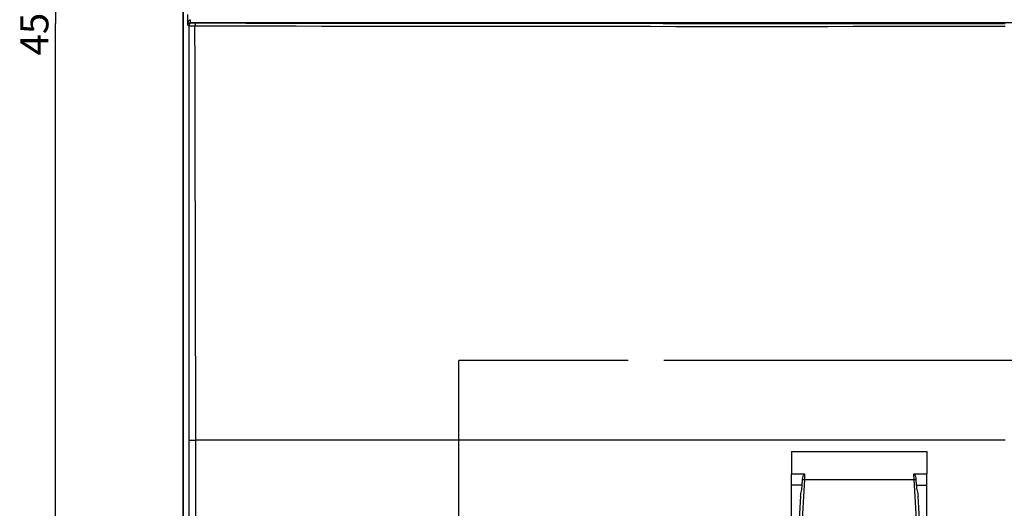
# Model space of a CAD drawing. Units: millimetres. Extents: x -3 to 844, y 0 to 594.
# Drawn here: x 132 to 220, y 294 to 338 of the extents above; entities that cross this region are included whole.
import ezdxf

# ---------------------------------------------------------------- set-up
doc = ezdxf.new("R2010")
doc.units = ezdxf.units.MM
doc.header["$LTSCALE"] = 46.255
doc.linetypes.add('CENTER', pattern=[0.6, 0.375, -0.075, 0.075, -0.075])
doc.layers.get('0').update_dxf_attribs({"linetype": 'CONTINUOUS'})
for name, color, linetype in [('DECKEL_GEFR_DXF_CONTINUOUS_LINE', 7, 'CONTINUOUS'), ('KASTEN_AK_2_DXF_CONTINUOUS_LINE', 7, 'CONTINUOUS'), ('M-AKI-14_2-3-4_DXF_DIMENSION', 7, 'CONTINUOUS'), ('M-AKI-14_2-3-4_DXF_HATCHING', 7, 'CONTINUOUS'), ('SCHUKOSTECKDDXF_CONTINUOUS_LINE', 7, 'CONTINUOUS')]:
    doc.layers.add(name, color=color, linetype=linetype)
doc.styles.get("Standard").update_dxf_attribs({"font": 'txt', "width": 0.7})
doc.dimstyles.new('DIMSTYLE_2', dxfattribs={"dimtxt": 2.5, "dimasz": 3.5, "dimexe": 1.5, "dimexo": 0, "dimtad": 1, "dimdec": 3, "dimlfac": 2, "dimdsep": 46, "dimtxsty": 'Standard', "dimblk": '_FILLED', "dimblk1": '_FILLED', "dimblk2": '_FILLED', "dimcen": 0.09, "dimclrt": 5, "dimadec": 3, "dimazin": 2, "dimtp": 0.8, "dimtm": 0.8, "dimtfac": 1, "dimtdec": 3, "dimtofl": 0, "dimtmove": 0, "dimatfit": 3, "dimldrblk": '_FILLED', "dimfxl": 1, "dimtolj": 1, "dimarcsym": 0})

# ---------------------------------------------------------------- blocks, each defined once
blk = doc.blocks.new('_FILLED')
at = {"color": 0, "linetype": 'ByBlock'}
blk.add_solid([(0, 0), (-1, 0.125), (-1, -0.125)], dxfattribs=at)
blk = doc.blocks.new('*D4')
at = {"layer": 'M-AKI-14_2-3-4_DXF_DIMENSION', "color": 2, "linetype": 'Continuous', "transparency": 16777216}
for p, q in [((149.838, 449.967), (134.056, 449.967)), ((135.556, 449.967), (135.556, 337.467)), ((135.556, 224.967), (135.556, 337.467)), ((149.839, 224.967), (134.056, 224.967))]:
    blk.add_line(p, q, dxfattribs=at)
at = {"layer": 'M-AKI-14_2-3-4_DXF_DIMENSION', "color": 2, "linetype": 'Continuous', "transparency": 16777216, "xscale": 3.5, "yscale": 3.5, "zscale": 3.5}
for p, rotation in [((135.556, 449.967), 90), ((135.556, 224.967), 270)]:
    blk.add_blockref('_FILLED', p, dxfattribs=dict(at, rotation=rotation))
at = {"layer": 'M-AKI-14_2-3-4_DXF_DIMENSION', "color": 5, "linetype": 'Continuous', "transparency": 16777216, "insert": (132.431, 337.467), "char_height": 2.5, "width": 8.57143, "attachment_point": 2, "rotation": 90, "line_spacing_factor": 0.9}
blk.add_mtext('450', dxfattribs=at)
blk = doc.blocks.new('HATCHING_BL16', base_point=(186.09, 340.147))
at = {"layer": 'M-AKI-14_2-3-4_DXF_HATCHING', "color": 7, "linetype": 'CENTER'}
blk.add_line((171.339, 292.561), (171.339, 307.561), dxfattribs=at)

msp = doc.modelspace()

# ---------------------------------------------------------------- linework, layer by layer
at = {"color": 7, "linetype": 'CENTER'}
for p, q in [((186.33934, 307.56102), (171.33934, 307.56102)), ((221.83934, 307.56102), (206.83934, 307.56102))]:
    msp.add_line(p, q, dxfattribs=at)
at = {"color": 9, "linetype": 'CENTER'}
msp.add_line((206.83934, 307.56102), (186.33934, 307.56102), dxfattribs=at)
at = {"layer": 'DECKEL_GEFR_DXF_CONTINUOUS_LINE', "color": 7, "linetype": 'Continuous'}
for p, q in [((146.92207, 227.99853), (146.92207, 374.81682)), ((147.54519, 337.5519), (296.13348, 337.5519)), ((219.76434, 300.49912), (148.00613, 300.49912))]:
    msp.add_line(p, q, dxfattribs=at)
at = {"layer": 'DECKEL_GEFR_DXF_CONTINUOUS_LINE', "color": 9, "linetype": 'Continuous'}
for p, q in [((147.2823, 337.30623), (147.2823, 338.26481)), ((147.2823, 337.30623), (147.40822, 337.26427)), ((147.40633, 300.49973), (147.40822, 337.26427)), ((147.54519, 337.5519), (147.65813, 337.51426)), ((147.40633, 228.48279), (147.40633, 300.49973)), ((147.40633, 300.49912), (148.00613, 300.49912)), ((148.00613, 229.8276), (148.00613, 300.49912))]:
    msp.add_line(p, q, dxfattribs=at)
for centre, radius, start, end in [((147.65816, 337.26431), 0.24994, 90.0067645, 180.010691), ((197.37675, 24579.13756), 24241.92719, 269.883132859, 270.052912478)]:
    msp.add_arc(centre, radius, start, end, dxfattribs=at)
for points, knots in [([(147.2823, 337.30623), (147.28389, 337.42705), (147.3118, 337.59505), (147.40584, 337.7329), (147.43771, 337.76012)], [0, 0, 0, 0, 0.74245523, 1, 1, 1, 1]), ([(147.40822, 337.26427), (147.42205, 337.26112), (147.47417, 337.26552), (147.64717, 337.25735), (147.80751, 337.2609), (147.93013, 337.2608)], [0, 0, 0, 0, 0.08156286, 0.29522821, 1, 1, 1, 1]), ([(147.54519, 337.5519), (147.53896, 337.55413), (147.54751, 337.58868), (147.53158, 337.63152), (147.5393, 337.71301), (147.54567, 337.77018), (147.54519, 337.80189)], [0, 0, 0, 0, 0.07922421, 0.29728886, 0.62045676, 1, 1, 1, 1]), ([(147.65813, 337.51426), (147.666, 337.51164), (147.69685, 337.51524), (147.79718, 337.50848), (147.89105, 337.51139), (147.96258, 337.51131)], [0, 0, 0, 0, 0.08170492, 0.29516711, 1, 1, 1, 1]), ([(147.96258, 337.51131), (147.95484, 337.51079), (147.94645, 337.47653), (147.9376, 337.43128), (147.93168, 337.35043), (147.93016, 337.29255), (147.93013, 337.2608)], [0, 0, 0, 0, 0.09117268, 0.30812974, 0.62709534, 1, 1, 1, 1]), ([(147.96258, 337.51131), (153.92403, 337.5045), (177.85795, 337.48048), (201.79187, 337.46974), (219.76434, 337.46898)], [0, 0, 0, 0, 0.2490798, 1, 1, 1, 1])]:
    msp.add_open_spline(points, degree=3, knots=knots, dxfattribs=at)
at = {"layer": 'DECKEL_GEFR_DXF_CONTINUOUS_LINE', "color": 7, "linetype": 'Continuous'}
msp.add_open_spline([(147.2823, 337.30623), (147.28499, 337.357), (147.33245, 337.48569), (147.46759, 337.5508), (147.54524, 337.55188)], degree=3, knots=[0, 0, 0, 0, 0.39565254, 1, 1, 1, 1], dxfattribs=at)
at = {"layer": 'DECKEL_GEFR_DXF_CONTINUOUS_LINE', "color": 9, "linetype": 'Continuous'}
for points in [[(147.43771, 337.76012), (147.46388, 337.78248), (147.49784, 337.8), (147.53221, 337.80172)], [(148.00613, 300.49912), (147.98739, 312.75303), (147.94932, 325.00689), (147.93013, 337.2608)]]:
    msp.add_open_spline(points, degree=3, dxfattribs=at)
at = {"layer": 'KASTEN_AK_2_DXF_CONTINUOUS_LINE', "color": 7, "linetype": 'Continuous'}
for p, q in [((146.83934, 374.96682), (146.83934, 299.96682)), ((146.83934, 299.96682), (146.83934, 227.96682)), ((146.92207, 299.96682), (146.83934, 299.96682)), ((146.83934, 299.96682), (146.92207, 299.96682))]:
    msp.add_line(p, q, dxfattribs=at)
at = {"layer": 'SCHUKOSTECKDDXF_CONTINUOUS_LINE', "color": 7, "linetype": 'Continuous'}
for p, q in [((200.83934, 299.49955), (212.83934, 299.49955)), ((200.83934, 299.49955), (200.83934, 297.49705)), ((212.83934, 299.49955), (212.83934, 297.49705)), ((200.83934, 297.49705), (201.99317, 297.49705)), ((200.83934, 293.74955), (200.83934, 297.49705)), ((201.78783, 296.49955), (201.8174, 297.00826)), ((211.6855, 297.49705), (212.83934, 297.49705)), ((211.86127, 297.00826), (211.89084, 296.49955)), ((212.83934, 293.74955), (212.83934, 297.49705)), ((201.63072, 295.51976), (200.18158, 270.58659)), ((213.4971, 270.58659), (212.04795, 295.51976))]:
    msp.add_line(p, q, dxfattribs=at)
at = {"layer": 'SCHUKOSTECKDDXF_CONTINUOUS_LINE', "color": 9, "linetype": 'Continuous'}
for p, q in [((201.96714, 296.99939), (200.43116, 270.57208)), ((201.8174, 297.00826), (201.96715, 296.99955)), ((201.99317, 297.49705), (201.96714, 296.99939)), ((201.96714, 296.99939), (211.71153, 296.99939)), ((211.71153, 296.99939), (211.6855, 297.49705)), ((211.71152, 296.99955), (211.86127, 297.00826)), ((213.24752, 270.57208), (211.71153, 296.99939)), ((201.78783, 296.49955), (200.83934, 296.49955)), ((211.89084, 296.49955), (212.83934, 296.49955))]:
    msp.add_line(p, q, dxfattribs=at)
at = {"layer": 'SCHUKOSTECKDDXF_CONTINUOUS_LINE', "color": 7, "linetype": 'Continuous'}
for points, knots in [([(201.8174, 297.00826), (201.82268, 297.09882), (201.83879, 297.23433), (201.88716, 297.38775), (201.93027, 297.46546), (201.97102, 297.49705), (201.99317, 297.49705)], [0, 0, 0, 0, 0.50153712, 0.75223057, 0.87751406, 1, 1, 1, 1]), ([(211.6855, 297.49705), (211.70766, 297.49705), (211.74841, 297.46546), (211.79151, 297.38775), (211.83988, 297.23433), (211.85599, 297.09882), (211.86127, 297.00826)], [0, 0, 0, 0, 0.12249008, 0.24777219, 0.49846724, 1, 1, 1, 1]), ([(201.63072, 295.51976), (201.64012, 295.68152), (201.71041, 296.0061), (201.77804, 296.33111), (201.78783, 296.49955)], [0, 0, 0, 0, 0.48988111, 1, 1, 1, 1]), ([(211.89084, 296.49955), (211.90063, 296.33111), (211.96826, 296.0061), (212.03855, 295.68152), (212.04795, 295.51976)], [0, 0, 0, 0, 0.51011991, 1, 1, 1, 1])]:
    msp.add_open_spline(points, degree=3, knots=knots, dxfattribs=at)

# ---------------------------------------------------------------- block references
msp.add_blockref('HATCHING_BL16', (186.09035, 340.14685))

# ---------------------------------------------------------------- dimensions: what is measured, and where the dimension line sits
at = {"layer": 'M-AKI-14_2-3-4_DXF_DIMENSION', "color": 2, "linetype": 'Continuous'}
dim = msp.add_linear_dim(base=(135.55618, 449.96682), p1=(149.83934, 224.96682), p2=(149.83831, 449.96682), angle=90, dimstyle='DIMSTYLE_2', dxfattribs=at)
dim.commit()
dim.dimension.update_dxf_attribs({"geometry": '*D4', "text_midpoint": (135.55618, 337.10968), "dimtype": 160})

doc.saveas('drawing.dxf')
